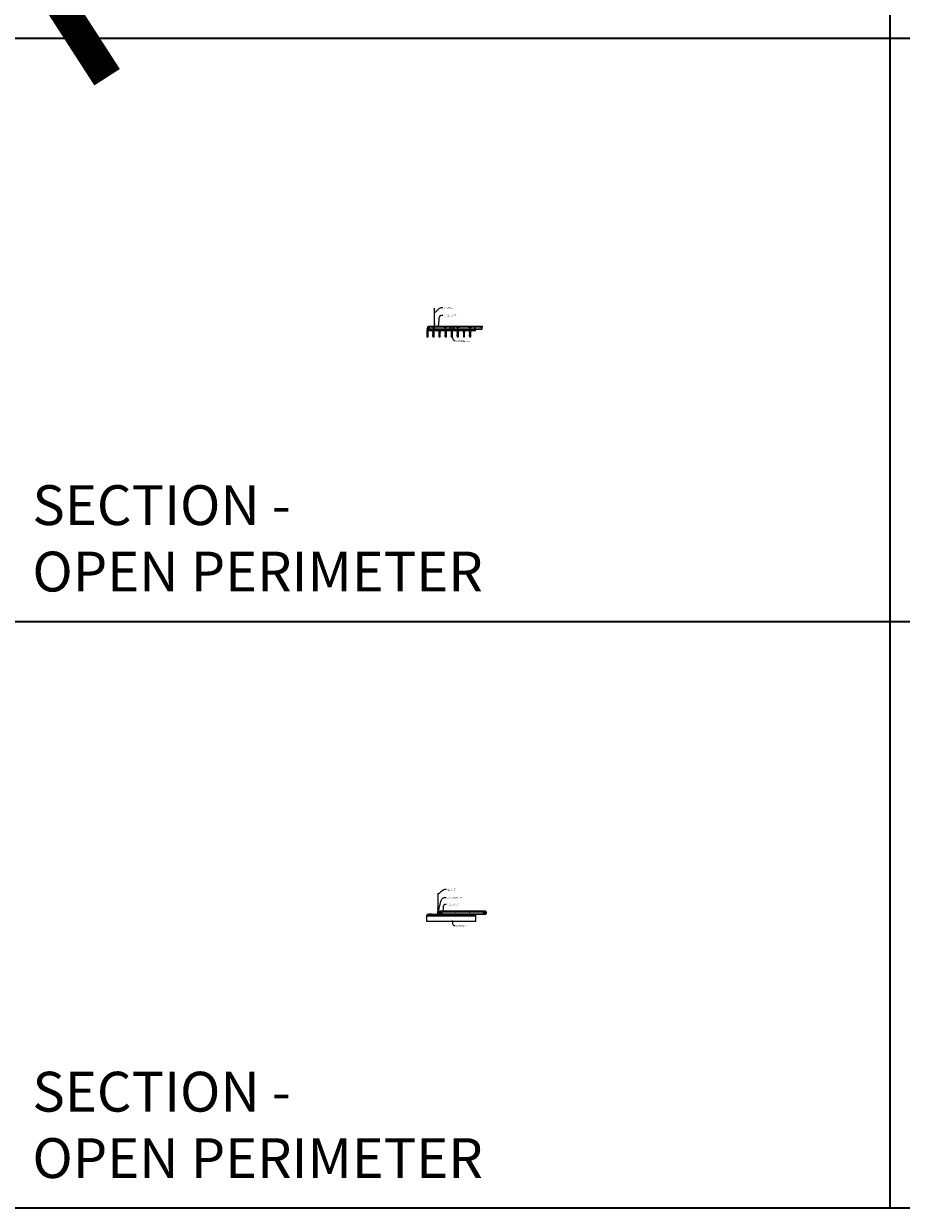
# Model space of a CAD drawing. Units: inches. Extents: x 0 to 3506, y 0 to 1152.
# Drawn here: x 870 to 1302, y 0 to 583 of the extents above; entities that cross this region are included whole.
import ezdxf
from ezdxf import colors
from ezdxf.entities.mleader import LeaderData, LeaderLine
from ezdxf.enums import TextEntityAlignment as Align
from ezdxf.math import Vec2, Vec3

# ---------------------------------------------------------------- set-up
doc = ezdxf.new("R2010")
doc.units = ezdxf.units.IN
doc.header["$MEASUREMENT"] = 0
for name, color, linetype, lineweight in [('Z-ANNO-NOTE', 7, 'Continuous', 35), ('Z-CLNG-SCRIM', 2, 'Continuous', 50), ('Z-CLNG-SUSP', 3, 'Continuous', 18), ('Z-CLNG-TEES', 3, 'Continuous', 18), ('Z-CLNG-WOOD', 5, 'Continuous', 25), ('Z-CLNG-WOOD-PATT', 2, 'Continuous', 15)]:
    doc.layers.add(name, color=color, linetype=linetype, lineweight=lineweight)
doc.layers.add('Z-ANNO-NPLT', color=252, linetype='Continuous', lineweight=35, plot=False)
doc.layers.add('Z-ANNO-RDME', color=252, linetype='Continuous', lineweight=35, plot=False)
doc.styles.add('1-4', font='arial.ttf', dxfattribs={"height": 0.375})
doc.styles.get("Standard").update_dxf_attribs({"font": 'arial.ttf', "height": 0.09375})
pattern_1 = [(0, (1016.5057, 435.0782), (1.5, 1.5), [0.075, -1.425]), (0, (1015.4557, 435.2282), (1.5, 1.5), [0.15, -1.35]), (0, (1016.4307, 435.3032), (1.5, 1.5), [0.075, -1.425]), (0, (1015.5307, 435.4532), (1.5, 1.5), [0.075, -1.425]), (0, (1016.4307, 435.5282), (1.5, 1.5), [0.075, -1.425]), (0, (1015.6057, 435.6032), (1.5, 1.5), [0.075, -1.425]), (0, (1016.4307, 435.6782), (1.5, 1.5), [0.075, -1.425]), (0, (1015.6057, 435.8282), (1.5, 1.5), [0.075, -0.825, 0.075, -0.525]), (0, (1015.6057, 435.9782), (1.5, 1.5), [0.15, -0.75, 0.075, -0.525]), (0, (1015.5307, 436.2032), (1.5, 1.5), [0.075, -0.225, 0.075, -0.6, 0.075, -0.45]), (0, (1015.4557, 436.3532), (1.5, 1.5), [0.075, -0.3, 0.15, -0.975]), (0, (1016.4307, 436.4282), (1.5, 1.5), [0.075, -1.425]), (0, (1015.4557, 436.5032), (1.5, 1.5), [0.075, -0.375, 0.075, -0.975]), (45, (1015.3057, 435.0782), (2e-16, 1.5), [0.21213, -1.90919]), (45, (1016.5807, 435.0782), (2e-16, 1.5), [0.424264, -1.697056]), (45, (1016.5807, 435.8282), (2e-16, 1.5), [0.106065, -2.015255]), (45, (1015.3057, 435.9782), (2e-16, 1.5), [0.318198, -1.803122]), (45, (1016.5807, 435.9782), (2e-16, 1.5), [0.53033, -1.59099]), (45, (1016.5807, 436.2032), (2e-16, 1.5), [0.318198, -1.803122]), (315, (1016.2807, 436.3532), (1.5, -3e-16), [0.106065, -2.015255]), (315, (1015.7557, 435.1532), (1.5, -3e-16), [0.21213, -1.90919]), (315, (1015.8307, 435.7532), (1.5, -3e-16), [0.21213, -1.90919]), (315, (1016.2807, 435.4532), (1.5, -3e-16), [0.21213, -1.90919]), (315, (1016.2057, 436.0532), (1.5, -3e-16), [0.21213, -1.90919]), (315, (1016.2807, 436.2032), (1.5, -3e-16), [0.318198, -1.803122]), (315, (1015.9057, 435.3032), (1.5, -3e-16), [0.318198, -1.803122]), (315, (1016.1307, 435.3782), (1.5, -3e-16), [0.318198, -1.803122]), (315, (1015.9057, 435.9032), (1.5, -3e-16), [0.318198, -1.803122]), (315, (1016.0557, 435.9782), (1.5, -3e-16), [0.318198, -1.803122]), (26.565, (1015.38067, 435.3782), (1.5, 6e-10), [0.167705, -3.186397]), (26.565, (1016.50567, 435.3032), (1.5, 6e-10), [0.67082, -2.68328]), (26.565, (1016.50567, 435.5282), (1.5, 6e-10), [0.67082, -2.68328]), (26.565, (1016.50567, 435.6782), (1.5, 6e-10), [0.670821, -1.005, 0.335415, -1.342866]), (26.565, (1016.65567, 435.9032), (1.5, 6e-10), [0.167705, -3.186397]), (26.565, (1015.30567, 436.4282), (1.5, 6e-10), [0.167705, -3.186397]), (26.565, (1016.50567, 436.4282), (1.5, 6e-10), [0.33541, -3.01869]), (333.435, (1016.13067, 435.0782), (1.5, -6e-10), [0.33541, -3.01869]), (333.435, (1015.60567, 435.4532), (1.5, -6e-10), [0.33541, -3.01869]), (333.435, (1015.60567, 435.2282), (1.5, -6e-10), [0.167705, -3.18639]), (333.435, (1015.68067, 435.6032), (1.5, -6e-10), [0.503115, -2.850987]), (333.435, (1015.98067, 435.6032), (1.5, -6e-10), [0.33541, -3.01869]), (333.435, (1016.13067, 435.6782), (1.5, -6e-10), [0.33541, -3.01869]), (333.435, (1015.68067, 435.8282), (1.5, -6e-10), [0.167705, -3.18639]), (333.435, (1015.75567, 435.9782), (1.5, -6e-10), [0.167705, -3.18639]), (333.435, (1016.35567, 436.2782), (1.5, -6e-10), [0.167705, -3.18639]), (333.435, (1016.28067, 435.7532), (1.5, -6e-10), [0.167705, -3.18639]), (333.435, (1015.60567, 436.2032), (1.5, -6e-10), [0.503115, -2.850987]), (333.435, (1015.53067, 436.3532), (1.5, -6e-10), [0.33541, -3.01869]), (333.435, (1016.35567, 435.9032), (1.5, -6e-10), [0.1677, -1.5093, 0.1677, -1.509402]), (333.435, (1015.90567, 436.2032), (1.5, -6e-10), [0.33541, -3.01869]), (333.435, (1015.98067, 436.3532), (1.5, -6e-10), [0.33541, -3.01869]), (333.435, (1015.53067, 436.5032), (1.5, -6e-10), [0.33541, -3.01869]), (333.435, (1015.98067, 436.5032), (1.5, -6e-10), [0.33541, -3.01869])]
pattern_2 = [(90, (1015.3057, 436.2782), (-1.5, 1.5), [0.075, -1.425]), (90, (1015.1557, 435.2282), (-1.5, 1.5), [0.15, -1.35]), (90, (1015.0807, 436.2032), (-1.5, 1.5), [0.075, -1.425]), (90, (1014.9307, 435.3032), (-1.5, 1.5), [0.075, -1.425]), (90, (1014.8557, 436.2032), (-1.5, 1.5), [0.075, -1.425]), (90, (1014.7807, 435.3782), (-1.5, 1.5), [0.075, -1.425]), (90, (1014.7057, 436.2032), (-1.5, 1.5), [0.075, -1.425]), (90, (1014.5557, 435.3782), (-1.5, 1.5), [0.075, -0.825, 0.075, -0.525]), (90, (1014.4057, 435.3782), (-1.5, 1.5), [0.15, -0.75, 0.075, -0.525]), (90, (1014.1807, 435.3032), (-1.5, 1.5), [0.075, -0.225, 0.075, -0.6, 0.075, -0.45]), (90, (1014.0307, 435.2282), (-1.5, 1.5), [0.075, -0.3, 0.15, -0.975]), (90, (1013.9557, 436.2032), (-1.5, 1.5), [0.075, -1.425]), (90, (1013.8807, 435.2282), (-1.5, 1.5), [0.075, -0.375, 0.075, -0.975]), (135, (1015.3057, 435.0782), (-1.5, -4e-16), [0.21213, -1.90919]), (135, (1015.3057, 436.3532), (-1.5, -4e-16), [0.424264, -1.697056]), (135, (1014.5557, 436.3532), (-1.5, -4e-16), [0.106065, -2.015255]), (135, (1014.4057, 435.0782), (-1.5, -4e-16), [0.318198, -1.803122]), (135, (1014.4057, 436.3532), (-1.5, -4e-16), [0.53033, -1.59099]), (135, (1014.1807, 436.3532), (-1.5, -4e-16), [0.318198, -1.803122]), (45, (1014.0307, 436.0532), (-2e-16, 1.5), [0.106065, -2.015255]), (45, (1015.2307, 435.5282), (-2e-16, 1.5), [0.21213, -1.90919]), (45, (1014.6307, 435.6032), (-2e-16, 1.5), [0.21213, -1.90919]), (45, (1014.9307, 436.0532), (-2e-16, 1.5), [0.21213, -1.90919]), (45, (1014.3307, 435.9782), (-2e-16, 1.5), [0.21213, -1.90919]), (45, (1014.1807, 436.0532), (-2e-16, 1.5), [0.318198, -1.803122]), (45, (1015.0807, 435.6782), (-2e-16, 1.5), [0.318198, -1.803122]), (45, (1015.0057, 435.9032), (-2e-16, 1.5), [0.318198, -1.803122]), (45, (1014.4807, 435.6782), (-2e-16, 1.5), [0.318198, -1.803122]), (45, (1014.4057, 435.8282), (-2e-16, 1.5), [0.318198, -1.803122]), (116.565, (1015.00567, 435.1532), (-6e-10, 1.5), [0.167705, -3.186397]), (116.565, (1015.08067, 436.2782), (-6e-10, 1.5), [0.67082, -2.68328]), (116.565, (1014.85567, 436.2782), (-6e-10, 1.5), [0.67082, -2.68328]), (116.565, (1014.70567, 436.2782), (-6e-10, 1.5), [0.670821, -1.005, 0.335415, -1.342866]), (116.565, (1014.48067, 436.4282), (-6e-10, 1.5), [0.167705, -3.186397]), (116.565, (1013.95567, 435.0782), (-6e-10, 1.5), [0.167705, -3.186397]), (116.565, (1013.95567, 436.2782), (-6e-10, 1.5), [0.33541, -3.018692]), (63.435, (1015.30567, 435.9032), (6e-10, 1.5), [0.33541, -3.018692]), (63.435, (1014.93067, 435.3782), (6e-10, 1.5), [0.33541, -3.018692]), (63.435, (1015.15567, 435.3782), (6e-10, 1.5), [0.167705, -3.186392]), (63.435, (1014.78067, 435.4532), (6e-10, 1.5), [0.503115, -2.850987]), (63.435, (1014.78067, 435.7532), (6e-10, 1.5), [0.33541, -3.018692]), (63.435, (1014.70567, 435.9032), (6e-10, 1.5), [0.33541, -3.018692]), (63.435, (1014.55567, 435.4532), (6e-10, 1.5), [0.167705, -3.186392]), (63.435, (1014.40567, 435.5282), (6e-10, 1.5), [0.167705, -3.186392]), (63.435, (1014.10567, 436.1282), (6e-10, 1.5), [0.167705, -3.186392]), (63.435, (1014.63067, 436.0532), (6e-10, 1.5), [0.167705, -3.186392]), (63.435, (1014.18067, 435.3782), (6e-10, 1.5), [0.503115, -2.850987]), (63.435, (1014.03067, 435.3032), (6e-10, 1.5), [0.33541, -3.018692]), (63.435, (1014.48067, 436.1282), (6e-10, 1.5), [0.1677, -1.5093, 0.1677, -1.509402]), (63.435, (1014.18067, 435.6782), (6e-10, 1.5), [0.33541, -3.018692]), (63.435, (1014.03067, 435.7532), (6e-10, 1.5), [0.33541, -3.018692]), (63.435, (1013.88067, 435.3032), (6e-10, 1.5), [0.33541, -3.018692]), (63.435, (1013.88067, 435.7532), (6e-10, 1.5), [0.33541, -3.018692])]
pattern_3 = [(0, (1028.5057, 435.0782), (1.5, 1.5), [0.075, -1.425]), (0, (1027.4557, 435.2282), (1.5, 1.5), [0.15, -1.35]), (0, (1028.4307, 435.3032), (1.5, 1.5), [0.075, -1.425]), (0, (1027.5307, 435.4532), (1.5, 1.5), [0.075, -1.425]), (0, (1028.4307, 435.5282), (1.5, 1.5), [0.075, -1.425]), (0, (1027.6057, 435.6032), (1.5, 1.5), [0.075, -1.425]), (0, (1028.4307, 435.6782), (1.5, 1.5), [0.075, -1.425]), (0, (1027.6057, 435.8282), (1.5, 1.5), [0.075, -0.825, 0.075, -0.525]), (0, (1027.6057, 435.9782), (1.5, 1.5), [0.15, -0.75, 0.075, -0.525]), (0, (1027.5307, 436.2032), (1.5, 1.5), [0.075, -0.225, 0.075, -0.6, 0.075, -0.45]), (0, (1027.4557, 436.3532), (1.5, 1.5), [0.075, -0.3, 0.15, -0.975]), (0, (1028.4307, 436.4282), (1.5, 1.5), [0.075, -1.425]), (0, (1027.4557, 436.5032), (1.5, 1.5), [0.075, -0.375, 0.075, -0.975]), (45, (1027.3057, 435.0782), (2e-16, 1.5), [0.21213, -1.90919]), (45, (1028.5807, 435.0782), (2e-16, 1.5), [0.424264, -1.697056]), (45, (1028.5807, 435.8282), (2e-16, 1.5), [0.106065, -2.015255]), (45, (1027.3057, 435.9782), (2e-16, 1.5), [0.318198, -1.803122]), (45, (1028.5807, 435.9782), (2e-16, 1.5), [0.53033, -1.59099]), (45, (1028.5807, 436.2032), (2e-16, 1.5), [0.318198, -1.803122]), (315, (1028.2807, 436.3532), (1.5, -3e-16), [0.106065, -2.015255]), (315, (1027.7557, 435.1532), (1.5, -3e-16), [0.21213, -1.90919]), (315, (1027.8307, 435.7532), (1.5, -3e-16), [0.21213, -1.90919]), (315, (1028.2807, 435.4532), (1.5, -3e-16), [0.21213, -1.90919]), (315, (1028.2057, 436.0532), (1.5, -3e-16), [0.21213, -1.90919]), (315, (1028.2807, 436.2032), (1.5, -3e-16), [0.318198, -1.803122]), (315, (1027.9057, 435.3032), (1.5, -3e-16), [0.318198, -1.803122]), (315, (1028.1307, 435.3782), (1.5, -3e-16), [0.318198, -1.803122]), (315, (1027.9057, 435.9032), (1.5, -3e-16), [0.318198, -1.803122]), (315, (1028.0557, 435.9782), (1.5, -3e-16), [0.318198, -1.803122]), (26.565, (1027.38067, 435.3782), (1.5, 6e-10), [0.167705, -3.186397]), (26.565, (1028.50567, 435.3032), (1.5, 6e-10), [0.67082, -2.68328]), (26.565, (1028.50567, 435.5282), (1.5, 6e-10), [0.67082, -2.68328]), (26.565, (1028.50567, 435.6782), (1.5, 6e-10), [0.670821, -1.005, 0.335415, -1.342866]), (26.565, (1028.65567, 435.9032), (1.5, 6e-10), [0.167705, -3.186397]), (26.565, (1027.30567, 436.4282), (1.5, 6e-10), [0.167705, -3.186397]), (26.565, (1028.50567, 436.4282), (1.5, 6e-10), [0.33541, -3.01869]), (333.435, (1028.13067, 435.0782), (1.5, -6e-10), [0.33541, -3.01869]), (333.435, (1027.60567, 435.4532), (1.5, -6e-10), [0.33541, -3.01869]), (333.435, (1027.60567, 435.2282), (1.5, -6e-10), [0.167705, -3.18639]), (333.435, (1027.68067, 435.6032), (1.5, -6e-10), [0.503115, -2.850987]), (333.435, (1027.98067, 435.6032), (1.5, -6e-10), [0.33541, -3.01869]), (333.435, (1028.13067, 435.6782), (1.5, -6e-10), [0.33541, -3.01869]), (333.435, (1027.68067, 435.8282), (1.5, -6e-10), [0.167705, -3.18639]), (333.435, (1027.75567, 435.9782), (1.5, -6e-10), [0.167705, -3.18639]), (333.435, (1028.35567, 436.2782), (1.5, -6e-10), [0.167705, -3.18639]), (333.435, (1028.28067, 435.7532), (1.5, -6e-10), [0.167705, -3.18639]), (333.435, (1027.60567, 436.2032), (1.5, -6e-10), [0.503115, -2.850987]), (333.435, (1027.53067, 436.3532), (1.5, -6e-10), [0.33541, -3.01869]), (333.435, (1028.35567, 435.9032), (1.5, -6e-10), [0.1677, -1.5093, 0.1677, -1.509402]), (333.435, (1027.90567, 436.2032), (1.5, -6e-10), [0.33541, -3.01869]), (333.435, (1027.98067, 436.3532), (1.5, -6e-10), [0.33541, -3.01869]), (333.435, (1027.53067, 436.5032), (1.5, -6e-10), [0.33541, -3.01869]), (333.435, (1027.98067, 436.5032), (1.5, -6e-10), [0.33541, -3.01869])]
pattern_4 = [(90, (1027.3057, 436.2782), (-1.5, 1.5), [0.075, -1.425]), (90, (1027.1557, 435.2282), (-1.5, 1.5), [0.15, -1.35]), (90, (1027.0807, 436.2032), (-1.5, 1.5), [0.075, -1.425]), (90, (1026.9307, 435.3032), (-1.5, 1.5), [0.075, -1.425]), (90, (1026.8557, 436.2032), (-1.5, 1.5), [0.075, -1.425]), (90, (1026.7807, 435.3782), (-1.5, 1.5), [0.075, -1.425]), (90, (1026.7057, 436.2032), (-1.5, 1.5), [0.075, -1.425]), (90, (1026.5557, 435.3782), (-1.5, 1.5), [0.075, -0.825, 0.075, -0.525]), (90, (1026.4057, 435.3782), (-1.5, 1.5), [0.15, -0.75, 0.075, -0.525]), (90, (1026.1807, 435.3032), (-1.5, 1.5), [0.075, -0.225, 0.075, -0.6, 0.075, -0.45]), (90, (1026.0307, 435.2282), (-1.5, 1.5), [0.075, -0.3, 0.15, -0.975]), (90, (1025.9557, 436.2032), (-1.5, 1.5), [0.075, -1.425]), (90, (1025.8807, 435.2282), (-1.5, 1.5), [0.075, -0.375, 0.075, -0.975]), (135, (1027.3057, 435.0782), (-1.5, -4e-16), [0.21213, -1.90919]), (135, (1027.3057, 436.3532), (-1.5, -4e-16), [0.424264, -1.697056]), (135, (1026.5557, 436.3532), (-1.5, -4e-16), [0.106065, -2.015255]), (135, (1026.4057, 435.0782), (-1.5, -4e-16), [0.318198, -1.803122]), (135, (1026.4057, 436.3532), (-1.5, -4e-16), [0.53033, -1.59099]), (135, (1026.1807, 436.3532), (-1.5, -4e-16), [0.318198, -1.803122]), (45, (1026.0307, 436.0532), (-2e-16, 1.5), [0.106065, -2.015255]), (45, (1027.2307, 435.5282), (-2e-16, 1.5), [0.21213, -1.90919]), (45, (1026.6307, 435.6032), (-2e-16, 1.5), [0.21213, -1.90919]), (45, (1026.9307, 436.0532), (-2e-16, 1.5), [0.21213, -1.90919]), (45, (1026.3307, 435.9782), (-2e-16, 1.5), [0.21213, -1.90919]), (45, (1026.1807, 436.0532), (-2e-16, 1.5), [0.318198, -1.803122]), (45, (1027.0807, 435.6782), (-2e-16, 1.5), [0.318198, -1.803122]), (45, (1027.0057, 435.9032), (-2e-16, 1.5), [0.318198, -1.803122]), (45, (1026.4807, 435.6782), (-2e-16, 1.5), [0.318198, -1.803122]), (45, (1026.4057, 435.8282), (-2e-16, 1.5), [0.318198, -1.803122]), (116.565, (1027.00567, 435.1532), (-6e-10, 1.5), [0.167705, -3.186397]), (116.565, (1027.08067, 436.2782), (-6e-10, 1.5), [0.67082, -2.68328]), (116.565, (1026.85567, 436.2782), (-6e-10, 1.5), [0.67082, -2.68328]), (116.565, (1026.70567, 436.2782), (-6e-10, 1.5), [0.670821, -1.005, 0.335415, -1.342866]), (116.565, (1026.48067, 436.4282), (-6e-10, 1.5), [0.167705, -3.186397]), (116.565, (1025.95567, 435.0782), (-6e-10, 1.5), [0.167705, -3.186397]), (116.565, (1025.95567, 436.2782), (-6e-10, 1.5), [0.33541, -3.018692]), (63.435, (1027.30567, 435.9032), (6e-10, 1.5), [0.33541, -3.018692]), (63.435, (1026.93067, 435.3782), (6e-10, 1.5), [0.33541, -3.018692]), (63.435, (1027.15567, 435.3782), (6e-10, 1.5), [0.167705, -3.186392]), (63.435, (1026.78067, 435.4532), (6e-10, 1.5), [0.503115, -2.850987]), (63.435, (1026.78067, 435.7532), (6e-10, 1.5), [0.33541, -3.018692]), (63.435, (1026.70567, 435.9032), (6e-10, 1.5), [0.33541, -3.018692]), (63.435, (1026.55567, 435.4532), (6e-10, 1.5), [0.167705, -3.186392]), (63.435, (1026.40567, 435.5282), (6e-10, 1.5), [0.167705, -3.186392]), (63.435, (1026.10567, 436.1282), (6e-10, 1.5), [0.167705, -3.186392]), (63.435, (1026.63067, 436.0532), (6e-10, 1.5), [0.167705, -3.186392]), (63.435, (1026.18067, 435.3782), (6e-10, 1.5), [0.503115, -2.850987]), (63.435, (1026.03067, 435.3032), (6e-10, 1.5), [0.33541, -3.018692]), (63.435, (1026.48067, 436.1282), (6e-10, 1.5), [0.1677, -1.5093, 0.1677, -1.509402]), (63.435, (1026.18067, 435.6782), (6e-10, 1.5), [0.33541, -3.018692]), (63.435, (1026.03067, 435.7532), (6e-10, 1.5), [0.33541, -3.018692]), (63.435, (1025.88067, 435.3032), (6e-10, 1.5), [0.33541, -3.018692]), (63.435, (1025.88067, 435.7532), (6e-10, 1.5), [0.33541, -3.018692])]

msp = doc.modelspace()

# ---------------------------------------------------------------- hatches: boundary and pattern name
at = {"layer": 'Z-CLNG-WOOD-PATT'}
h = msp.add_hatch(dxfattribs=at)
h.set_pattern_fill('ENDGRAIN', color=256, scale=1.5, style=0)
h.set_pattern_definition(pattern_1)
h.paths.add_polyline_path([(1068, 429.152781), (1068.625, 429.152781), (1068.625, 432.402781), (1068.1875, 432.402781), (1068, 432.402781)])
h = msp.add_hatch(dxfattribs=at)
h.set_pattern_fill('ENDGRAIN', color=256, scale=1.5, angle=90, style=0)
h.set_pattern_definition(pattern_2)
h.paths.add_polyline_path([(1071.625, 432.402781), (1071, 432.402781), (1071, 429.152781), (1071.625, 429.152781)])
h = msp.add_hatch(dxfattribs=at)
h.set_pattern_fill('ENDGRAIN', color=256, scale=1.5, style=0)
h.set_pattern_definition(pattern_1)
h.paths.add_polyline_path([(1074.625, 432.402781), (1074, 432.402781), (1074, 429.152781), (1074.625, 429.152781)])
h = msp.add_hatch(dxfattribs=at)
h.set_pattern_fill('ENDGRAIN', color=256, scale=1.5, angle=90, style=0)
h.set_pattern_definition(pattern_2)
h.paths.add_polyline_path([(1077.625, 432.402781), (1077, 432.402781), (1077, 429.152781), (1077.625, 429.152781)])
h = msp.add_hatch(dxfattribs=at)
h.set_pattern_fill('ENDGRAIN', color=256, scale=1.5, style=0)
h.set_pattern_definition(pattern_3)
h.paths.add_polyline_path([(1080, 429.152781), (1080.625, 429.152781), (1080.625, 432.402781), (1080.1875, 432.402781), (1080, 432.402781)])
h = msp.add_hatch(dxfattribs=at)
h.set_pattern_fill('ENDGRAIN', color=256, scale=1.5, angle=90, style=0)
h.set_pattern_definition(pattern_4)
h.paths.add_polyline_path([(1083.625, 432.402781), (1083, 432.402781), (1083, 429.152781), (1083.625, 429.152781)])
h = msp.add_hatch(dxfattribs=at)
h.set_pattern_fill('ENDGRAIN', color=256, scale=1.5, style=0)
h.set_pattern_definition(pattern_3)
h.paths.add_polyline_path([(1086.625, 432.402781), (1086, 432.402781), (1086, 429.152781), (1086.625, 429.152781)])
h = msp.add_hatch(dxfattribs=at)
h.set_pattern_fill('ENDGRAIN', color=256, scale=1.5, angle=90, style=0)
h.set_pattern_definition(pattern_4)
h.paths.add_polyline_path([(1089.625, 432.402781), (1089, 432.402781), (1089, 429.152781), (1089.625, 429.152781)])

# ---------------------------------------------------------------- linework, layer by layer
at = {"layer": 'Z-ANNO-NPLT'}
for p, q in [((1296, 1152), (1296, 0)), ((1728, 576), (0, 576)), ((1728, 576), (0, 576)), ((1728, 288.805562), (0, 288.805562)), ((1728, 288.805562), (0, 288.805562))]:
    msp.add_line(p, q, dxfattribs=at)
msp.add_lwpolyline([(1728, 1152), (1728, 0), (0, 0), (0, 1152)], close=True, dxfattribs=at)
at = {"layer": 'Z-CLNG-SCRIM', "lineweight": 40}
msp.add_line((1068, 432.402781), (1092.0625, 432.402781), dxfattribs=at)
at = {"layer": 'Z-CLNG-SCRIM'}
msp.add_line((1068, 144.402781), (1092, 144.402781), dxfattribs=at)
at = {"layer": 'Z-CLNG-SUSP'}
for p, q in [((1071.7602, 435.982663), (1071.7602, 443.23606)), ((1071.8648, 436.047691), (1071.8648, 443.23606)), ((1069.100559, 433.527781), (1068.950559, 433.477781)), ((1069.100559, 433.427781), (1068.950559, 433.377781)), ((1069.100559, 433.327781), (1068.950559, 433.277781)), ((1069.100559, 433.227781), (1068.950559, 433.177781)), ((1069.100559, 433.127781), (1068.950559, 433.077781)), ((1069.100559, 433.027781), (1068.950559, 432.977781)), ((1069.100559, 432.927781), (1068.950559, 432.877781)), ((1069.100559, 432.827781), (1068.950559, 432.777781)), ((1069.100559, 432.727781), (1068.950559, 432.677781)), ((1071.678447, 435.931838), (1071.8648, 436.047691)), ((1071.678447, 435.671838), (1071.8648, 435.787691)), ((1071.678447, 435.411838), (1071.8648, 435.527691)), ((1071.678447, 435.151838), (1071.8648, 435.267691)), ((1071.7602, 436.057658), (1071.681588, 436.103421)), ((1071.7602, 435.797658), (1071.681588, 435.843421)), ((1071.7602, 435.537658), (1071.681588, 435.583421)), ((1071.7602, 435.277658), (1071.681588, 435.323421)), ((1071.7602, 435.017658), (1071.681588, 435.063421)), ((1071.7602, 436.177109), (1071.736265, 436.19256)), ((1071.7602, 435.859497), (1071.944713, 435.974206)), ((1071.7602, 435.722663), (1071.7602, 435.859497)), ((1071.7602, 435.599497), (1071.944713, 435.714206)), ((1071.7602, 435.462663), (1071.7602, 435.599497)), ((1071.7602, 435.339497), (1071.944713, 435.454206)), ((1071.7602, 435.202663), (1071.7602, 435.339497)), ((1071.7602, 435.079497), (1071.944713, 435.194206)), ((1071.7602, 433.756437), (1071.7602, 435.079497)), ((1071.793331, 434.921605), (1071.8648, 434.999064)), ((1071.8648, 436.109584), (1071.943412, 436.063822)), ((1071.8648, 435.787691), (1071.8648, 435.924525)), ((1071.8648, 435.849584), (1071.943412, 435.803822)), ((1071.8648, 435.527691), (1071.8648, 435.664525)), ((1071.8648, 435.589584), (1071.943412, 435.543822)), ((1071.8648, 435.267691), (1071.8648, 435.404525)), ((1071.8648, 435.329584), (1071.943412, 435.283822)), ((1071.8648, 434.999064), (1071.8648, 435.144525)), ((1071.8648, 435.069584), (1071.943412, 435.023822)), ((1071.8648, 433.756437), (1071.8648, 434.795957)), ((1071.897931, 434.880721), (1071.955538, 434.943157)), ((1079.697449, 433.527781), (1079.547449, 433.477781)), ((1079.697449, 433.427781), (1079.547449, 433.377781)), ((1079.697449, 433.327781), (1079.547449, 433.277781)), ((1079.697449, 433.227781), (1079.547449, 433.177781)), ((1079.697449, 433.127781), (1079.547449, 433.077781)), ((1079.697449, 433.027781), (1079.547449, 432.977781)), ((1079.697449, 432.927781), (1079.547449, 432.877781)), ((1079.697449, 432.827781), (1079.547449, 432.777781)), ((1079.697449, 432.727781), (1079.547449, 432.677781)), ((1081.098317, 433.527781), (1080.948317, 433.477781)), ((1081.098317, 433.427781), (1080.948317, 433.377781)), ((1081.098317, 433.327781), (1080.948317, 433.277781)), ((1081.098317, 433.227781), (1080.948317, 433.177781)), ((1081.098317, 433.127781), (1080.948317, 433.077781)), ((1081.098317, 433.027781), (1080.948317, 432.977781)), ((1081.098317, 432.927781), (1080.948317, 432.877781)), ((1081.098317, 432.827781), (1080.948317, 432.777781)), ((1081.098317, 432.727781), (1080.948317, 432.677781)), ((1091.747677, 433.527781), (1091.597677, 433.477781)), ((1091.747677, 433.427781), (1091.597677, 433.377781)), ((1091.747677, 433.327781), (1091.597677, 433.277781)), ((1091.747677, 433.227781), (1091.597677, 433.177781)), ((1091.747677, 433.127781), (1091.597677, 433.077781)), ((1091.747677, 433.027781), (1091.597677, 432.977781)), ((1091.747677, 432.927781), (1091.597677, 432.877781)), ((1091.747677, 432.827781), (1091.597677, 432.777781)), ((1091.747677, 432.727781), (1091.597677, 432.677781))]:
    msp.add_line(p, q, dxfattribs=at)
for points in [[(1069.188059, 432.412781), (1069.188059, 432.402781), (1068.863059, 432.402781), (1068.863059, 432.412781)], [(1068.980559, 432.602781), (1068.980559, 433.465281), (1069.025559, 433.652781), (1069.070559, 433.465281), (1069.070559, 432.602781)], [(1079.784949, 432.412781), (1079.784949, 432.402781), (1079.459949, 432.402781), (1079.459949, 432.412781)], [(1079.577449, 432.602781), (1079.577449, 433.465281), (1079.622449, 433.652781), (1079.667449, 433.465281), (1079.667449, 432.602781)], [(1081.185817, 432.412781), (1081.185817, 432.402781), (1080.860817, 432.402781), (1080.860817, 432.412781)], [(1080.978317, 432.602781), (1080.978317, 433.465281), (1081.023317, 433.652781), (1081.068317, 433.465281), (1081.068317, 432.602781)], [(1091.835177, 432.412781), (1091.835177, 432.402781), (1091.510177, 432.402781), (1091.510177, 432.412781)], [(1091.627677, 432.602781), (1091.627677, 433.465281), (1091.672677, 433.652781), (1091.717677, 433.465281), (1091.717677, 432.602781)]]:
    msp.add_lwpolyline(points, dxfattribs=at)
msp.add_circle((1071.7079, 436.14862), 0.0523, dxfattribs=at)
for centre, radius, start, end in [((1071.7079, 435.88862), 0.0523, 119.462490928, 239.795044077), ((1071.7079, 435.62862), 0.0523, 119.462490928, 239.795044077), ((1071.7079, 435.36862), 0.0523, 119.462490928, 239.795044077), ((1071.7079, 435.10862), 0.0523, 119.462490928, 239.795044077), ((1071.8852, 434.83684), 0.125, 137.303264287, 180), ((1071.8125, 433.777781), 0.056488, 202.200862433, 337.799137567), ((1071.9898, 434.795957), 0.125, 137.303264287, 180), ((1071.9171, 436.018622), 0.0523, 301.868606972, 59.795044077), ((1071.9171, 435.758622), 0.0523, 301.868606972, 59.795044077), ((1071.9171, 435.498622), 0.0523, 301.868606972, 59.795044077), ((1071.9171, 435.238622), 0.0523, 301.868606972, 59.795044077), ((1071.9171, 434.978622), 0.0523, 317.303264287, 59.795044077)]:
    msp.add_arc(centre, radius, start, end, dxfattribs=at)
at = {"layer": 'Z-CLNG-SUSP', "extrusion": (0, 0, -1)}
for centre in [(1068.863059, 432.602781), (1079.459949, 432.602781), (1080.860817, 432.602781), (1091.510177, 432.602781)]:
    msp.add_ellipse(centre, major_axis=(0, -0.19), ratio=0.6184210526, start_param=4.7123889804, end_param=6.2831853072, dxfattribs=at)
at = {"layer": 'Z-CLNG-SUSP'}
for centre in [(1069.188059, 432.602781), (1079.784949, 432.602781), (1081.185817, 432.602781), (1091.835177, 432.602781)]:
    msp.add_ellipse(centre, major_axis=(0, -0.19), ratio=0.6184210526, start_param=4.7123889804, end_param=6.2831853072, dxfattribs=at)
at = {"layer": 'Z-CLNG-TEES'}
for p, q in [((1068.1875, 432.902781), (1095.1875, 432.902781)), ((1068.210248, 432.965281), (1095.1875, 432.965281)), ((1068.585592, 433.996531), (1071.7602, 433.996531)), ((1068.733455, 434.402781), (1071.7602, 434.402781)), ((1071.8648, 434.402781), (1095.1875, 434.402781)), ((1071.8648, 433.996531), (1095.1875, 433.996531)), ((1095.1875, 434.402781), (1095.1875, 433.777781)), ((1095.1875, 432.902781), (1095.1875, 433.152781)), ((1073.5727, 148.057658), (1073.494088, 148.103421)), ((1073.5727, 148.177109), (1073.548765, 148.19256)), ((1073.609375, 145.722033), (1073.609375, 145.835618)), ((1074.0625, 145.902781), (1074.5, 146.402781)), ((1074.0625, 145.777781), (1074.0625, 145.902781)), ((1074.144531, 145.996531), (1097.105469, 145.996531)), ((1074.5, 146.402781), (1096.75, 146.402781)), ((1097.1875, 145.902781), (1096.75, 146.402781)), ((1097.1875, 145.777781), (1097.1875, 145.902781)), ((1073.375, 145.652781), (1073.5, 145.777781)), ((1073.375, 145.277781), (1073.375, 145.652781)), ((1073.375, 145.277781), (1073.5, 145.152781)), ((1073.518649, 145.777781), (1073.5, 145.777781)), ((1073.5, 145.152781), (1073.609375, 145.152781)), ((1073.640625, 145.152781), (1074.4375, 145.152781)), ((1074.4375, 145.777781), (1073.731351, 145.777781)), ((1074, 144.965281), (1074, 145.152781)), ((1074, 145.027781), (1074.129875, 145.027781)), ((1074, 144.965281), (1074.103987, 144.965281)), ((1074.103987, 144.965281), (1074.166487, 144.902781)), ((1074.129875, 145.027781), (1074.192375, 144.965281)), ((1074.166487, 144.902781), (1097.083513, 144.902781)), ((1074.192375, 144.965281), (1097.057625, 144.965281)), ((1074.5, 145.215281), (1074.5, 145.715281)), ((1096.75, 145.215281), (1096.75, 145.715281)), ((1096.8125, 145.777781), (1097.518649, 145.777781)), ((1097.609375, 145.152781), (1096.8125, 145.152781)), ((1097.120125, 145.027781), (1097.057625, 144.965281)), ((1097.146013, 144.965281), (1097.083513, 144.902781)), ((1097.25, 145.027781), (1097.120125, 145.027781)), ((1097.25, 144.965281), (1097.146013, 144.965281)), ((1097.25, 145.777781), (1097.1875, 145.777781)), ((1097.25, 144.965281), (1097.25, 145.152781)), ((1097.518649, 145.777781), (1097.5, 145.777781))]:
    msp.add_line(p, q, dxfattribs=at)
for points in [[(1068.1875, 432.902781), (1068.733455, 434.402781)], [(1095.1875, 433.777781), (1095.125, 433.777781), (1095.125, 433.152781), (1095.1875, 433.152781)], [(1073.490947, 147.938472), (1073.6773, 148.054325), (1073.6773, 155.226006)], [(1073.5727, 147.989297), (1073.5727, 155.226006)], [(1073.490947, 147.678472), (1073.6773, 147.794325), (1073.6773, 147.931159)], [(1073.490947, 147.418472), (1073.6773, 147.534325), (1073.6773, 147.671159)], [(1073.490947, 147.158472), (1073.6773, 147.274325), (1073.6773, 147.411159)]]:
    msp.add_lwpolyline(points, dxfattribs=at)
for points in [[(1071.125, 433.152781), (1071.25, 433.152781), (1071.25, 433.777781), (1071.125, 433.777781)], [(1077.125, 433.152781), (1077.25, 433.152781), (1077.25, 433.777781), (1077.125, 433.777781)], [(1083.125, 433.152781), (1083.25, 433.152781), (1083.25, 433.777781), (1083.125, 433.777781)], [(1089.125, 433.152781), (1089.25, 433.152781), (1089.25, 433.777781), (1089.125, 433.777781)]]:
    msp.add_lwpolyline(points, close=True, dxfattribs=at)
for points in [[(1074.046875, 144.961094), (1074, 144.934031), (1073.671875, 144.934031, -0.4142135624), (1073.640625, 144.965281), (1073.640625, 145.965281, -0.4142135624), (1073.671875, 145.996531), (1073.71875, 145.996531, 0.4142135624), (1073.75, 146.027781), (1073.75, 146.371531, 0.4142135624), (1073.71875, 146.402781), (1073.53125, 146.402781, 0.4142135624), (1073.5, 146.371531), (1073.5, 146.027781, 0.4142135624), (1073.53125, 145.996531), (1073.578125, 145.996531, -0.4142135624), (1073.609375, 145.965281), (1073.609375, 144.965281, -0.4142135624), (1073.578125, 144.934031), (1073.25, 144.934031), (1073.203125, 144.961094, 1.3032253728), (1073.1875, 144.902781), (1074.0625, 144.902781, 1.3032253728)], [(1073.578125, 146.0132), (1073.53125, 146.0132, -0.4142135624), (1073.515625, 146.028825), (1073.515625, 146.372575, -0.4142135624), (1073.53125, 146.3882), (1073.71875, 146.3882, -0.4142135624), (1073.734375, 146.372575), (1073.734375, 146.028825, -0.4142135624), (1073.71875, 146.0132), (1073.671875, 146.0132, 0.4142135624), (1073.625, 145.966325, 0.4142135624)]]:
    msp.add_lwpolyline(points, format="xyb", close=True, dxfattribs=at)
for points in [[(1073.6773, 147.151159), (1073.6773, 147.080533, 0.0349095215), (1073.682163, 147.010969), (1073.5727, 146.892331, 0.4212215827), (1073.542375, 145.752255, 0.1503225811), (1073.609375, 145.722033)], [(1073.677319, 147.076207), (1073.755912, 147.030456, -0.4796122098), (1073.768038, 146.949791), (1073.5727, 146.738081, 0.3684974774), (1073.60188, 145.841656, 0.0774598364), (1073.609375, 145.835618)], [(1073.5727, 147.804292), (1073.494088, 147.850055, -0.5792866085), (1073.494676, 147.940791)], [(1073.5727, 147.544292), (1073.494088, 147.590055, -0.5792866085), (1073.494676, 147.680791)], [(1073.5727, 147.284292), (1073.494088, 147.330055, -0.5792866085), (1073.494676, 147.420791)], [(1073.494676, 147.160791, 0.5792866085), (1073.494088, 147.070055), (1073.5727, 147.024292)], [(1073.6773, 148.116218), (1073.755912, 148.070456, -0.5653491315), (1073.757213, 147.98084), (1073.5727, 147.866131), (1073.5727, 147.729297)], [(1073.5727, 147.469297), (1073.5727, 147.606131), (1073.757213, 147.72084, 0.5653491315), (1073.755912, 147.810456), (1073.6773, 147.856218)], [(1073.6773, 147.596218), (1073.755912, 147.550456, -0.5653491315), (1073.757213, 147.46084), (1073.5727, 147.346131), (1073.5727, 147.209297)], [(1073.6773, 147.336218), (1073.755912, 147.290456, -0.5653491315), (1073.757213, 147.20084), (1073.5727, 147.086131), (1073.5727, 147.045144, 0.0675280876), (1073.590775, 146.911921)], [(1073.640625, 145.835618, 0.0774598364), (1073.64812, 145.841656, 0.3664409479), (1073.679862, 146.735825, -0.0414137308), (1073.634256, 146.804796)], [(1073.640625, 145.722033, 0.1503225811), (1073.707625, 145.752255, 0.3676622554), (1073.775819, 146.782517, -0.0628565391), (1073.714363, 146.891617)]]:
    msp.add_lwpolyline(points, format="xyb", dxfattribs=at)
for centre, radius in [((1070.5625, 433.777781), 0.125), ((1076.5625, 433.777781), 0.125), ((1077.8125, 433.777781), 0.125), ((1082.5625, 433.777781), 0.125), ((1083.8125, 433.777781), 0.125), ((1088.5625, 433.777781), 0.125), ((1089.8125, 433.777781), 0.125), ((1094.5625, 433.777781), 0.125), ((1073.5204, 148.14862), 0.0523), ((1082.25, 145.777781), 0.125), ((1089, 145.777781), 0.125), ((1074.375, 145.621531), 0.078125), ((1074.375, 145.309031), 0.078125), ((1075.25, 145.480906), 0.15625), ((1096, 145.480906), 0.15625), ((1096.875, 145.621531), 0.078125), ((1096.875, 145.309031), 0.078125)]:
    msp.add_circle(centre, radius, dxfattribs=at)
for centre, radius, start, end in [((1071.8125, 433.777781), 0.125, 114.733613945, 65.266386054), ((1074.4375, 145.715281), 0.0625, 360, 90), ((1074.4375, 145.215281), 0.0625, 270, 0), ((1096.8125, 145.715281), 0.0625, 90, 180), ((1096.8125, 145.215281), 0.0625, 180, 270)]:
    msp.add_arc(centre, radius, start, end, dxfattribs=at)
at = {"layer": 'Z-CLNG-WOOD'}
for points in [[(1068, 429.152781), (1068.625, 429.152781), (1068.625, 432.402781), (1068, 432.402781)], [(1068.1875, 432.402781), (1080.0625, 432.402781), (1080.0625, 432.902781), (1068.1875, 432.902781)], [(1071, 429.152781), (1071.625, 429.152781), (1071.625, 432.402781), (1071, 432.402781)], [(1074, 429.152781), (1074.625, 429.152781), (1074.625, 432.402781), (1074, 432.402781)], [(1077, 429.152781), (1077.625, 429.152781), (1077.625, 432.402781), (1077, 432.402781)], [(1080, 429.152781), (1080.625, 429.152781), (1080.625, 432.402781), (1080, 432.402781)], [(1080.1875, 432.402781), (1092.0625, 432.402781), (1092.0625, 432.902781), (1080.1875, 432.902781)], [(1083, 429.152781), (1083.625, 429.152781), (1083.625, 432.402781), (1083, 432.402781)], [(1086, 429.152781), (1086.625, 429.152781), (1086.625, 432.402781), (1086, 432.402781)], [(1089, 429.152781), (1089.625, 429.152781), (1089.625, 432.402781), (1089, 432.402781)], [(1068, 144.402781), (1092, 144.402781), (1092, 141.152781), (1068, 141.152781)], [(1069, 144.402781), (1070.25, 144.402781), (1070.25, 144.902781), (1069, 144.902781)], [(1073, 144.402781), (1074.25, 144.402781), (1074.25, 144.902781), (1073, 144.902781)], [(1085, 144.402781), (1086.25, 144.402781), (1086.25, 144.902781), (1085, 144.902781)]]:
    msp.add_lwpolyline(points, close=True, dxfattribs=at)

# ---------------------------------------------------------------- texts
at = {"layer": 'Z-ANNO-NPLT'}
msp.add_text('5/8" THICK MEMBERS', height=132, rotation=32.82587975, dxfattribs=at).set_placement((11.245932, 133.809312), align=Align.TOP_LEFT)
at = {"layer": 'Z-ANNO-RDME', "char_height": 19.61711113, "width": 412.22692483, "attachment_point": 7}
for insert in [(873.875309, 297.58251), (873.875309, 8.776948)]:
    msp.add_mtext('SECTION -\\POPEN PERIMETER', dxfattribs=dict(at, insert=insert))

# ---------------------------------------------------------------- leaders
at = {"layer": 'Z-ANNO-NOTE'}
ml = msp.add_multileader_mtext('Standard', dxfattribs=at)
ml.set_content('HANGER WIRE (BY\\PSUBCONTRACTOR)', color=256, style='1-4')
ml.set_leader_properties()
ml.build(insert=Vec2(0, 0))
ml.multileader.update_dxf_attribs({"leader_type": 2, "text_right_attachment_type": 3, "dogleg_length": 0.36, "arrow_head_size": 0.375, "scale": 4})
ctx = ml.context
ctx.base_point, ctx.scale, ctx.char_height, ctx.arrow_head_size, ctx.landing_gap_size, ctx.plane_origin = Vec3(1075.825659, 443.519146), 4, 0.375, 0.375, 0.36, Vec3(1071.749157, 440.853085)
ctx.right_attachment = 3
notes = []
notes.append((ctx, [(0, (1, 1, 0), (1074.385659, 443.519146), (1, 0), 1.44, [(0, [(1071.749157, 440.853085), (1075.2255, 443.519146)], 0, [])])]))
ctx.mtext.insert, ctx.mtext.flow_direction = Vec3(1076.185659, 443.761771), 5
ml = msp.add_multileader_mtext('Standard', dxfattribs=at)
ml.set_content('15/16" HD T-BAR MAINRUNNER\\P(BY SUBCONTRACTOR)', color=256, style='1-4')
ml.set_leader_properties()
ml.build(insert=Vec2(0, 0))
ml.multileader.update_dxf_attribs({"leader_type": 2, "text_right_attachment_type": 3, "dogleg_length": 0.36, "arrow_head_size": 0.375, "scale": 4})
ctx = ml.context
ctx.base_point, ctx.scale, ctx.char_height, ctx.arrow_head_size, ctx.landing_gap_size, ctx.plane_origin = Vec3(1075.825659, 439.796597), 4, 0.375, 0.375, 0.36, Vec3(1071.749157, 437.130536)
ctx.right_attachment = 3
notes.append((ctx, [(0, (1, 1, 0), (1074.385659, 439.796597), (1, 0), 1.44, [(0, [(1073.734801, 434.213814), (1075.2255, 439.796597)], 0, [])])]))
ctx.mtext.insert, ctx.mtext.flow_direction = Vec3(1076.185659, 440.039221), 5
ml = msp.add_multileader_mtext('Standard', dxfattribs=at)
ml.set_content('9WOOD CROSSPIECE \\PWOOD GRILLE CEILING (TYP) ', color=256, style='1-4')
ml.set_leader_properties()
ml.build(insert=Vec2(0, 0))
ml.multileader.update_dxf_attribs({"leader_type": 2, "text_right_attachment_type": 3, "dogleg_length": 0.36, "arrow_head_size": 0.375, "scale": 4})
ctx = ml.context
ctx.base_point, ctx.scale, ctx.char_height, ctx.arrow_head_size, ctx.landing_gap_size, ctx.plane_origin = Vec3(1082.008591, 427.359358), 4, 0.375, 0.375, 0.36, Vec3(1077.932088, 424.693297)
ctx.right_attachment = 3
notes.append((ctx, [(0, (1, 1, 0), (1080.568591, 427.359358), (1, 0), 1.44, [(0, [(1080.242982, 430.310949), (1081.408431, 427.359358)], 0, [])])]))
ctx.mtext.insert, ctx.mtext.flow_direction = Vec3(1082.368591, 427.601983), 5
ml = msp.add_multileader_mtext('Standard', dxfattribs=at)
ml.set_content('HANGER WIRE (BY \\PSUBCONTRACTOR)', color=256, style='1-4')
ml.set_leader_properties()
ml.build(insert=Vec2(0, 0))
ml.multileader.update_dxf_attribs({"leader_type": 2, "text_right_attachment_type": 3, "dogleg_length": 0.36, "arrow_head_size": 0.375, "scale": 4})
ctx = ml.context
ctx.base_point, ctx.scale, ctx.char_height, ctx.arrow_head_size, ctx.landing_gap_size, ctx.plane_origin = Vec3(1077.562147, 157.137285), 4, 0.375, 0.375, 0.36, Vec3(1076.207241, 156.650616)
ctx.right_attachment = 3
notes.append((ctx, [(0, (1, 1, 0), (1076.122147, 157.137285), (1, 0), 1.44, [(0, [(1073.622695, 154.535465), (1076.907497, 157.137285)], 0, [])])]))
ctx.mtext.insert, ctx.mtext.flow_direction = Vec3(1077.922147, 157.37991), 5
ml = msp.add_multileader_mtext('Standard', dxfattribs=at)
ml.set_content('15/16" HD T-BAR MAINRUNNER\\P(BY SUBCONTRACTOR)', color=256, style='1-4')
ml.set_leader_properties()
ml.build(insert=Vec2(0, 0))
ml.multileader.update_dxf_attribs({"leader_type": 2, "text_right_attachment_type": 3, "dogleg_length": 0.36, "arrow_head_size": 0.375, "scale": 4})
ctx = ml.context
ctx.base_point, ctx.scale, ctx.char_height, ctx.arrow_head_size, ctx.landing_gap_size, ctx.plane_origin = Vec3(1077.544913, 153.029712), 4, 0.375, 0.375, 0.36, Vec3(1076.190006, 152.543042)
ctx.right_attachment = 3
notes.append((ctx, [(0, (1, 1, 0), (1076.104913, 153.029712), (1, 0), 1.44, [(0, [(1073.625, 146.402781), (1076.622422, 153.029712)], 0, [])])]))
ctx.mtext.insert, ctx.mtext.flow_direction = Vec3(1077.904913, 153.272336), 5
ml = msp.add_multileader_mtext('Standard', dxfattribs=at)
ml.set_content('15/16" T-BAR CROSSTEE\\P(BY SUBCONTRACTOR)', color=256, style='1-4')
ml.set_leader_properties()
ml.build(insert=Vec2(0, 0))
ml.multileader.update_dxf_attribs({"leader_type": 2, "text_right_attachment_type": 3, "dogleg_length": 0.36, "arrow_head_size": 0.375, "scale": 4})
ctx = ml.context
ctx.base_point, ctx.scale, ctx.char_height, ctx.arrow_head_size, ctx.landing_gap_size, ctx.plane_origin = Vec3(1077.475811, 149.751045), 4, 0.375, 0.375, 0.36, Vec3(1076.120904, 149.264375)
ctx.right_attachment = 3
notes.append((ctx, [(0, (1, 1, 0), (1076.035811, 149.751045), (1, 0), 1.44, [(0, [(1075.987654, 146.147117), (1076.857475, 149.751045)], 0, [])])]))
ctx.mtext.insert, ctx.mtext.flow_direction = Vec3(1077.835811, 149.99367), 5
ml = msp.add_multileader_mtext('Standard', dxfattribs=at)
ml.set_content('9WOOD CROSSPIECE \\PWOOD GRILLE CEILING ', color=256, style='1-4')
ml.set_leader_properties()
ml.build(insert=Vec2(0, 0))
ml.multileader.update_dxf_attribs({"leader_type": 2, "text_right_attachment_type": 3, "dogleg_length": 0.36, "arrow_head_size": 0.375, "scale": 4})
ctx = ml.context
ctx.base_point, ctx.scale, ctx.char_height, ctx.arrow_head_size, ctx.landing_gap_size, ctx.plane_origin = Vec3(1081.996761, 139.266023), 4, 0.375, 0.375, 0.36, Vec3(1080.641854, 138.779354)
ctx.right_attachment = 3
notes.append((ctx, [(0, (1, 1, 0), (1080.556761, 139.266023), (1, 0), 1.44, [(0, [(1080.320853, 142.074345), (1081.33272, 139.262102)], 0, [])])]))
ctx.mtext.insert, ctx.mtext.flow_direction = Vec3(1082.356761, 139.456721), 5
for ctx, leaders in notes:
    for number, flags, end, landing, length, lines in leaders:
        leader = LeaderData()
        leader.index, (leader.has_last_leader_line, leader.has_dogleg_vector, leader.attachment_direction) = number, flags
        leader.last_leader_point, leader.dogleg_vector, leader.dogleg_length = Vec3(end), Vec3(landing), length
        for number, points, colour, breaks in lines:
            line = LeaderLine()
            line.index, line.vertices, line.color, line.breaks = number, Vec3.list(points), colors.encode_raw_color(colour), breaks
            leader.lines.append(line)
        ctx.leaders.append(leader)

doc.saveas('drawing.dxf')
